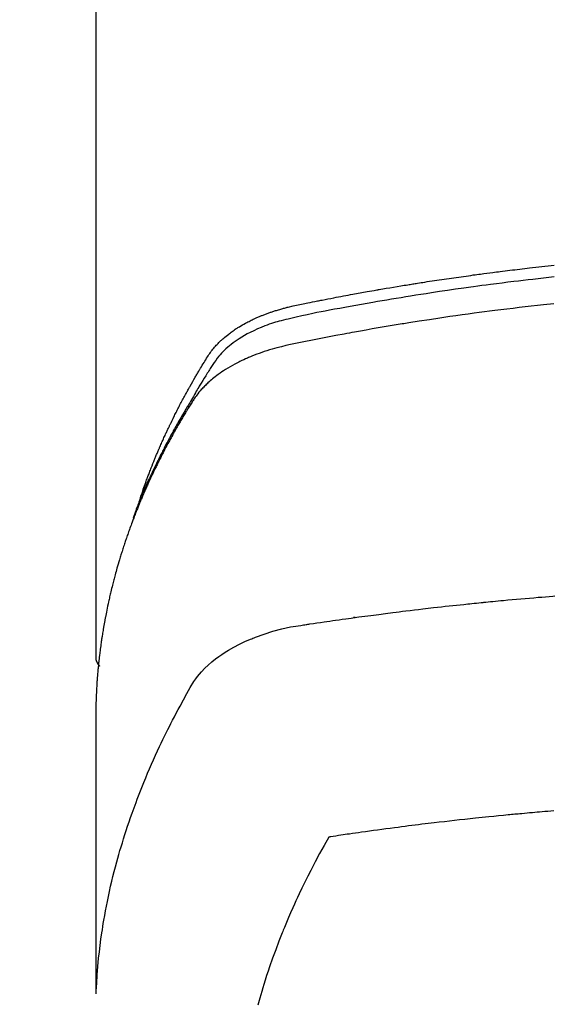
# Model space of a CAD drawing. Units: millimetres. Extents: x -109 to 26472, y -120 to 8859.
# Drawn here: x 17710 to 17726, y 6828 to 6858 of the extents above; entities that cross this region are included whole.
import ezdxf

# ---------------------------------------------------------------- set-up
doc = ezdxf.new("R2010")
doc.units = ezdxf.units.MM
doc.layers.add('150-機器', color=8, linetype='Continuous')
doc.layers.add('160-文字', color=254, linetype='Continuous')
doc.styles.add('KH001', font='txt')
doc.dimstyles.new('KH1xx030', dxfattribs={"dimscale": 30, "dimtxt": 2, "dimasz": 0.6, "dimexe": 0.3, "dimexo": 1.2, "dimgap": 0.5, "dimtad": 3, "dimdec": 1, "dimdsep": 46, "dimlunit": 6, "dimtxsty": 'KH001', "dimblk": 'DOT', "dimcen": 1, "dimdle": 1, "dimclrd": 256, "dimclre": 256, "dimclrt": 256, "dimadec": 0, "dimazin": 0, "dimtfac": 1, "dimtdec": 1, "dimtix": 1, "dimtmove": 2, "dimatfit": 3, "dimldrblk": 'CLOSEDBLANK', "dimfxl": 1, "dimtolj": 1, "dimtzin": 0, "dimlwd": -1, "dimlwe": -1, "dimarcsym": 0})

# ---------------------------------------------------------------- blocks, each defined once
blk = doc.blocks.new('F402_H')
at = {"layer": '150-機器', "color": 13, "linetype": 'Continuous'}
blk.add_line((-22.939, -188.142), (-22.939, -261.807), dxfattribs=at)
for points in [[(-21.583, -256.961), (-21.563, -256.897), (-21.543, -256.832), (-21.522, -256.768), (-21.501, -256.704), (-21.483, -256.65), (-21.464, -256.596), (-21.445, -256.543), (-21.426, -256.489), (-21.417, -256.467), (-21.409, -256.445), (-21.401, -256.423), (-21.393, -256.401), (-21.38, -256.365), (-21.367, -256.329), (-21.354, -256.294), (-21.341, -256.258), (-21.329, -256.227), (-21.317, -256.196), (-21.306, -256.165), (-21.294, -256.133), (-21.28, -256.098), (-21.266, -256.062), (-21.252, -256.026), (-21.238, -255.991), (-21.214, -255.929), (-21.189, -255.866), (-21.164, -255.804), (-21.139, -255.742), (-21.128, -255.716), (-21.117, -255.69), (-21.106, -255.663), (-21.095, -255.637), (-21.084, -255.61), (-21.073, -255.583), (-21.062, -255.557), (-21.051, -255.53), (-21.039, -255.503), (-21.028, -255.477), (-21.016, -255.45), (-21.005, -255.423), (-20.997, -255.406), (-20.99, -255.388), (-20.982, -255.37), (-20.975, -255.352), (-20.959, -255.317), (-20.943, -255.282), (-20.928, -255.247), (-20.912, -255.212), (-20.9, -255.185), (-20.888, -255.158), (-20.877, -255.132), (-20.865, -255.105), (-20.849, -255.07), (-20.833, -255.035), (-20.816, -255), (-20.8, -254.965), (-20.788, -254.938), (-20.776, -254.912), (-20.764, -254.885), (-20.751, -254.859), (-20.739, -254.832), (-20.726, -254.806), (-20.714, -254.779), (-20.701, -254.753), (-20.693, -254.735), (-20.685, -254.718), (-20.676, -254.7), (-20.668, -254.682), (-20.659, -254.665), (-20.651, -254.647), (-20.642, -254.63), (-20.634, -254.612), (-20.612, -254.569), (-20.591, -254.525), (-20.569, -254.481), (-20.548, -254.437), (-20.531, -254.402), (-20.513, -254.367), (-20.496, -254.332), (-20.478, -254.297), (-20.46, -254.262), (-20.442, -254.227), (-20.424, -254.192), (-20.406, -254.157), (-20.395, -254.135), (-20.383, -254.113), (-20.372, -254.091), (-20.36, -254.069), (-20.34, -254.03), (-20.319, -253.991), (-20.298, -253.952), (-20.278, -253.913), (-20.259, -253.878), (-20.24, -253.843), (-20.222, -253.809), (-20.203, -253.774), (-20.189, -253.748), (-20.174, -253.722), (-20.16, -253.696), (-20.146, -253.67), (-20.132, -253.644), (-20.117, -253.618), (-20.103, -253.591), (-20.088, -253.565), (-20.078, -253.548), (-20.069, -253.531), (-20.059, -253.514), (-20.049, -253.496), (-20.01, -253.427), (-19.97, -253.357), (-19.931, -253.288), (-19.891, -253.219), (-19.875, -253.193), (-19.86, -253.168), (-19.845, -253.142), (-19.83, -253.116), (-19.815, -253.09), (-19.799, -253.064), (-19.784, -253.039), (-19.769, -253.013), (-19.759, -252.995), (-19.748, -252.978), (-19.738, -252.961), (-19.727, -252.944), (-19.701, -252.901), (-19.675, -252.858), (-19.648, -252.815), (-19.622, -252.772), (-19.596, -252.729), (-19.569, -252.686), (-19.542, -252.644), (-19.516, -252.601), (-19.494, -252.566), (-19.471, -252.531), (-19.448, -252.497), (-19.425, -252.463), (-19.401, -252.43), (-19.376, -252.398), (-19.351, -252.366), (-19.325, -252.334), (-19.3, -252.305), (-19.274, -252.275), (-19.248, -252.246), (-19.221, -252.218), (-19.193, -252.188), (-19.165, -252.16), (-19.136, -252.131), (-19.107, -252.103), (-19.086, -252.084), (-19.064, -252.064), (-19.043, -252.045), (-19.021, -252.026), (-18.983, -251.994), (-18.945, -251.962), (-18.907, -251.931), (-18.868, -251.901), (-18.841, -251.88), (-18.814, -251.86), (-18.787, -251.84), (-18.76, -251.821), (-18.728, -251.799), (-18.697, -251.778), (-18.666, -251.757), (-18.634, -251.736), (-18.61, -251.721), (-18.587, -251.706), (-18.563, -251.691), (-18.539, -251.676), (-18.493, -251.648), (-18.446, -251.621), (-18.399, -251.594), (-18.352, -251.569), (-18.316, -251.55), (-18.28, -251.531), (-18.244, -251.513), (-18.208, -251.495), (-18.178, -251.48), (-18.147, -251.465), (-18.117, -251.45), (-18.086, -251.436), (-18.066, -251.426), (-18.045, -251.417), (-18.024, -251.408), (-18.003, -251.399), (-17.978, -251.388), (-17.953, -251.377), (-17.929, -251.367), (-17.904, -251.356), (-17.882, -251.347), (-17.861, -251.338), (-17.839, -251.33), (-17.817, -251.321), (-17.791, -251.311), (-17.765, -251.302), (-17.739, -251.292), (-17.713, -251.282), (-17.687, -251.272), (-17.661, -251.263), (-17.634, -251.253), (-17.608, -251.243), (-17.585, -251.235), (-17.562, -251.228), (-17.539, -251.22), (-17.516, -251.212), (-17.489, -251.204), (-17.462, -251.195), (-17.435, -251.186), (-17.408, -251.178), (-17.373, -251.167), (-17.338, -251.156), (-17.303, -251.146), (-17.268, -251.136), (-17.24, -251.128), (-17.212, -251.12), (-17.185, -251.113), (-17.157, -251.106), (-17.129, -251.098), (-17.101, -251.091), (-17.073, -251.084), (-17.045, -251.077), (-16.895, -251.041), (-16.744, -251.009), (-16.592, -250.978), (-16.441, -250.948), (-16.369, -250.934), (-16.297, -250.919), (-16.225, -250.905), (-16.153, -250.89), (-16.116, -250.883), (-16.08, -250.876), (-16.044, -250.869), (-16.008, -250.861), (-15.918, -250.844), (-15.827, -250.826), (-15.737, -250.809), (-15.647, -250.792), (-15.574, -250.778), (-15.502, -250.764), (-15.429, -250.75), (-15.357, -250.737), (-15.284, -250.723), (-15.211, -250.71), (-15.138, -250.696), (-15.065, -250.683), (-15.011, -250.673), (-14.956, -250.663), (-14.902, -250.653), (-14.847, -250.643), (-14.792, -250.633), (-14.738, -250.623), (-14.683, -250.614), (-14.629, -250.604), (-14.555, -250.591), (-14.482, -250.578), (-14.409, -250.565), (-14.335, -250.552), (-14.317, -250.549), (-14.299, -250.546), (-14.281, -250.542), (-14.263, -250.539), (-14.207, -250.53), (-14.152, -250.521), (-14.097, -250.511), (-14.042, -250.502), (-13.932, -250.484), (-13.822, -250.465), (-13.712, -250.447), (-13.601, -250.429), (-13.546, -250.42), (-13.491, -250.411), (-13.436, -250.402), (-13.381, -250.393), (-13.344, -250.387), (-13.307, -250.381), (-13.27, -250.375), (-13.233, -250.369), (-13.196, -250.363), (-13.159, -250.357), (-13.123, -250.351), (-13.086, -250.346), (-13.03, -250.337), (-12.974, -250.328), (-12.919, -250.32), (-12.863, -250.311), (-12.789, -250.299), (-12.715, -250.288), (-12.641, -250.277), (-12.567, -250.266), (-12.493, -250.255), (-12.418, -250.243), (-12.344, -250.232), (-12.27, -250.221), (-12.196, -250.21), (-12.121, -250.199), (-12.047, -250.189), (-11.973, -250.178), (-11.898, -250.168), (-11.824, -250.157), (-11.75, -250.147), (-11.675, -250.136), (-11.601, -250.126), (-11.526, -250.116), (-11.452, -250.106), (-11.377, -250.095), (-11.321, -250.088), (-11.265, -250.08), (-11.209, -250.073), (-11.153, -250.066), (-11.06, -250.053), (-10.966, -250.041), (-10.873, -250.029), (-10.78, -250.017), (-10.724, -250.009), (-10.668, -250.002), (-10.611, -249.995), (-10.555, -249.988), (-10.48, -249.978), (-10.405, -249.969), (-10.33, -249.96), (-10.255, -249.951), (-10.18, -249.942), (-10.105, -249.933), (-10.03, -249.924), (-9.955, -249.915), (-9.88, -249.906), (-9.805, -249.897), (-9.73, -249.889), (-9.655, -249.88), (-9.561, -249.869), (-9.466, -249.859), (-9.372, -249.848), (-9.278, -249.838), (-9.184, -249.828), (-9.089, -249.817), (-8.995, -249.807), (-8.901, -249.797)], [(-8.9, -250.156), (-9.063, -250.174), (-9.225, -250.191), (-9.388, -250.21), (-9.551, -250.228), (-9.699, -250.245), (-9.846, -250.262), (-9.994, -250.279), (-10.141, -250.297), (-10.318, -250.318), (-10.495, -250.34), (-10.671, -250.362), (-10.848, -250.385), (-10.98, -250.402), (-11.112, -250.42), (-11.244, -250.437), (-11.376, -250.455), (-11.45, -250.466), (-11.523, -250.476), (-11.596, -250.486), (-11.669, -250.496), (-11.918, -250.532), (-12.166, -250.568), (-12.414, -250.604), (-12.662, -250.642), (-12.822, -250.667), (-12.982, -250.692), (-13.141, -250.717), (-13.301, -250.743), (-13.446, -250.766), (-13.591, -250.79), (-13.736, -250.813), (-13.881, -250.837), (-14.025, -250.862), (-14.17, -250.886), (-14.314, -250.91), (-14.459, -250.935), (-14.632, -250.965), (-14.805, -250.995), (-14.977, -251.026), (-15.15, -251.057), (-15.308, -251.086), (-15.466, -251.115), (-15.624, -251.144), (-15.781, -251.174), (-15.91, -251.197), (-16.039, -251.221), (-16.168, -251.246), (-16.296, -251.272), (-16.465, -251.309), (-16.633, -251.348), (-16.801, -251.388), (-16.969, -251.427), (-17.043, -251.443), (-17.117, -251.46), (-17.19, -251.477), (-17.264, -251.495), (-17.321, -251.51), (-17.379, -251.526), (-17.437, -251.543), (-17.494, -251.561), (-17.561, -251.582), (-17.627, -251.604), (-17.693, -251.627), (-17.758, -251.651), (-17.874, -251.697), (-17.988, -251.746), (-18.102, -251.798), (-18.213, -251.853), (-18.299, -251.898), (-18.383, -251.945), (-18.466, -251.995), (-18.548, -252.046), (-18.609, -252.087), (-18.67, -252.128), (-18.729, -252.171), (-18.788, -252.216), (-18.843, -252.26), (-18.897, -252.306), (-18.95, -252.353), (-19.002, -252.401), (-19.046, -252.444), (-19.09, -252.488), (-19.131, -252.534), (-19.172, -252.581), (-19.22, -252.643), (-19.265, -252.706), (-19.309, -252.771), (-19.352, -252.837), (-19.372, -252.868), (-19.392, -252.898), (-19.412, -252.929), (-19.432, -252.96), (-19.455, -252.995), (-19.478, -253.031), (-19.501, -253.066), (-19.524, -253.101), (-19.571, -253.176), (-19.617, -253.251), (-19.664, -253.326), (-19.71, -253.401), (-19.729, -253.432), (-19.748, -253.462), (-19.767, -253.493), (-19.786, -253.524), (-19.812, -253.567), (-19.837, -253.609), (-19.862, -253.652), (-19.887, -253.695), (-19.917, -253.751), (-19.947, -253.807), (-19.977, -253.863), (-20.008, -253.918), (-20.033, -253.96), (-20.059, -254.001), (-20.084, -254.043), (-20.11, -254.084), (-20.128, -254.113), (-20.145, -254.142), (-20.162, -254.171), (-20.18, -254.2), (-20.231, -254.286), (-20.283, -254.373), (-20.334, -254.46), (-20.384, -254.548), (-20.411, -254.593), (-20.437, -254.639), (-20.463, -254.685), (-20.489, -254.731), (-20.508, -254.764), (-20.526, -254.798), (-20.544, -254.831), (-20.563, -254.865), (-20.581, -254.898), (-20.599, -254.932), (-20.617, -254.965), (-20.636, -254.998), (-20.66, -255.044), (-20.685, -255.091), (-20.71, -255.137), (-20.734, -255.183), (-20.761, -255.233), (-20.788, -255.284), (-20.814, -255.335), (-20.84, -255.385), (-20.857, -255.419), (-20.875, -255.453), (-20.892, -255.486), (-20.909, -255.52), (-20.926, -255.554), (-20.943, -255.587), (-20.961, -255.621), (-20.978, -255.655), (-20.995, -255.688), (-21.011, -255.722), (-21.028, -255.756), (-21.045, -255.789), (-21.078, -255.857), (-21.111, -255.924), (-21.144, -255.992), (-21.177, -256.06), (-21.189, -256.085), (-21.202, -256.11), (-21.214, -256.136), (-21.226, -256.161), (-21.246, -256.204), (-21.267, -256.246), (-21.287, -256.288), (-21.307, -256.331), (-21.329, -256.378), (-21.35, -256.424), (-21.371, -256.471), (-21.393, -256.518), (-21.417, -256.574), (-21.442, -256.629), (-21.466, -256.684), (-21.49, -256.74), (-21.501, -256.765), (-21.512, -256.791), (-21.523, -256.816), (-21.533, -256.842), (-21.554, -256.893), (-21.576, -256.944), (-21.596, -256.995), (-21.617, -257.047), (-21.632, -257.086), (-21.647, -257.124), (-21.662, -257.163), (-21.677, -257.202), (-21.686, -257.227), (-21.696, -257.253), (-21.705, -257.279), (-21.715, -257.305), (-21.734, -257.361), (-21.754, -257.417), (-21.773, -257.473), (-21.792, -257.529)], [(-8.909, -250.975), (-9.015, -250.986), (-9.122, -250.998), (-9.229, -251.009), (-9.415, -251.029), (-9.602, -251.05), (-9.788, -251.071), (-9.975, -251.093), (-10.161, -251.115), (-10.347, -251.137), (-10.532, -251.16), (-10.718, -251.184), (-10.877, -251.204), (-11.036, -251.224), (-11.194, -251.245), (-11.353, -251.266), (-11.538, -251.291), (-11.723, -251.317), (-11.908, -251.343), (-12.092, -251.369), (-12.407, -251.415), (-12.723, -251.462), (-13.037, -251.51), (-13.352, -251.56), (-13.404, -251.568), (-13.456, -251.576), (-13.508, -251.585), (-13.56, -251.593), (-13.743, -251.623), (-13.926, -251.654), (-14.108, -251.684), (-14.29, -251.715), (-14.472, -251.746), (-14.654, -251.778), (-14.835, -251.81), (-15.017, -251.843), (-15.094, -251.857), (-15.172, -251.871), (-15.25, -251.885), (-15.328, -251.9), (-15.585, -251.948), (-15.843, -251.997), (-16.1, -252.047), (-16.357, -252.097), (-16.511, -252.127), (-16.664, -252.158), (-16.817, -252.19), (-16.97, -252.223), (-17.113, -252.255), (-17.255, -252.289), (-17.396, -252.325), (-17.537, -252.363), (-17.617, -252.387), (-17.698, -252.412), (-17.778, -252.438), (-17.857, -252.465), (-17.934, -252.493), (-18.01, -252.521), (-18.086, -252.551), (-18.162, -252.581), (-18.195, -252.594), (-18.227, -252.607), (-18.26, -252.621), (-18.292, -252.635), (-18.35, -252.66), (-18.408, -252.687), (-18.466, -252.714), (-18.523, -252.742), (-18.562, -252.762), (-18.6, -252.781), (-18.638, -252.801), (-18.676, -252.821), (-18.749, -252.861), (-18.822, -252.902), (-18.894, -252.945), (-18.965, -252.989), (-19.022, -253.025), (-19.078, -253.062), (-19.133, -253.1), (-19.187, -253.139), (-19.232, -253.173), (-19.277, -253.206), (-19.321, -253.241), (-19.364, -253.276), (-19.399, -253.305), (-19.434, -253.335), (-19.469, -253.366), (-19.503, -253.397), (-19.529, -253.422), (-19.556, -253.447), (-19.582, -253.472), (-19.608, -253.498), (-19.633, -253.524), (-19.658, -253.55), (-19.682, -253.576), (-19.706, -253.602), (-19.742, -253.642), (-19.777, -253.683), (-19.811, -253.725), (-19.844, -253.768), (-19.868, -253.801), (-19.892, -253.834), (-19.916, -253.867), (-19.938, -253.901), (-19.956, -253.929), (-19.974, -253.956), (-19.991, -253.984), (-20.009, -254.012), (-20.028, -254.042), (-20.047, -254.073), (-20.066, -254.104), (-20.085, -254.135), (-20.108, -254.171), (-20.13, -254.208), (-20.153, -254.245), (-20.175, -254.281), (-20.193, -254.312), (-20.212, -254.343), (-20.23, -254.374), (-20.249, -254.404), (-20.267, -254.435), (-20.285, -254.466), (-20.303, -254.497), (-20.321, -254.528), (-20.34, -254.558), (-20.358, -254.589), (-20.376, -254.62), (-20.394, -254.651), (-20.412, -254.682), (-20.43, -254.712), (-20.447, -254.743), (-20.465, -254.774), (-20.487, -254.813), (-20.51, -254.853), (-20.532, -254.892), (-20.554, -254.932), (-20.573, -254.967), (-20.592, -255.001), (-20.611, -255.036), (-20.631, -255.071), (-20.648, -255.102), (-20.665, -255.133), (-20.682, -255.164), (-20.699, -255.195), (-20.729, -255.251), (-20.759, -255.307), (-20.789, -255.363), (-20.818, -255.419), (-20.828, -255.438), (-20.838, -255.457), (-20.847, -255.475), (-20.857, -255.494), (-20.876, -255.531), (-20.895, -255.569), (-20.915, -255.606), (-20.934, -255.644), (-20.95, -255.675), (-20.966, -255.706), (-20.982, -255.737), (-20.998, -255.768), (-21.01, -255.793), (-21.022, -255.818), (-21.034, -255.843), (-21.047, -255.868), (-21.062, -255.9), (-21.077, -255.931), (-21.093, -255.962), (-21.108, -255.994), (-21.121, -256.019), (-21.133, -256.044), (-21.145, -256.069), (-21.157, -256.094), (-21.169, -256.119), (-21.18, -256.144), (-21.192, -256.169), (-21.204, -256.194), (-21.213, -256.213), (-21.222, -256.232), (-21.231, -256.25), (-21.24, -256.269), (-21.258, -256.307), (-21.275, -256.345), (-21.293, -256.383), (-21.31, -256.421), (-21.321, -256.446), (-21.332, -256.471), (-21.343, -256.496), (-21.355, -256.521), (-21.369, -256.553), (-21.383, -256.584), (-21.397, -256.616), (-21.412, -256.647), (-21.423, -256.672), (-21.434, -256.697), (-21.445, -256.723), (-21.455, -256.748), (-21.472, -256.786), (-21.488, -256.824), (-21.505, -256.861), (-21.521, -256.899), (-21.532, -256.925), (-21.542, -256.95), (-21.553, -256.975), (-21.564, -257.001), (-21.579, -257.038), (-21.595, -257.076), (-21.611, -257.114), (-21.626, -257.152), (-21.639, -257.184), (-21.651, -257.215), (-21.664, -257.247), (-21.677, -257.278), (-21.687, -257.304), (-21.697, -257.329), (-21.708, -257.355), (-21.718, -257.38), (-21.733, -257.418), (-21.747, -257.456), (-21.762, -257.494), (-21.777, -257.533), (-21.789, -257.564), (-21.801, -257.596), (-21.813, -257.628), (-21.825, -257.66), (-21.842, -257.704), (-21.858, -257.749), (-21.874, -257.793), (-21.89, -257.838), (-21.904, -257.876), (-21.918, -257.914), (-21.931, -257.952), (-21.945, -257.99), (-21.959, -258.029), (-21.972, -258.067), (-21.986, -258.105), (-21.999, -258.143), (-22.008, -258.169), (-22.016, -258.194), (-22.024, -258.22), (-22.033, -258.246), (-22.046, -258.284), (-22.058, -258.322), (-22.071, -258.36), (-22.084, -258.398), (-22.096, -258.437), (-22.109, -258.475), (-22.121, -258.514), (-22.134, -258.552), (-22.142, -258.578), (-22.15, -258.603), (-22.158, -258.629), (-22.166, -258.655), (-22.177, -258.693), (-22.189, -258.731), (-22.201, -258.77), (-22.212, -258.808), (-22.232, -258.872), (-22.251, -258.936), (-22.27, -259), (-22.288, -259.065), (-22.303, -259.116), (-22.317, -259.167), (-22.331, -259.219), (-22.345, -259.27), (-22.355, -259.308), (-22.366, -259.347), (-22.376, -259.385), (-22.386, -259.424), (-22.396, -259.462), (-22.406, -259.501), (-22.416, -259.54), (-22.426, -259.578), (-22.439, -259.63), (-22.451, -259.681), (-22.463, -259.733), (-22.476, -259.785), (-22.485, -259.823), (-22.494, -259.862), (-22.504, -259.901), (-22.513, -259.939), (-22.522, -259.978), (-22.53, -260.017), (-22.539, -260.055), (-22.548, -260.094), (-22.561, -260.158), (-22.575, -260.223), (-22.588, -260.288), (-22.601, -260.352), (-22.612, -260.404), (-22.622, -260.455), (-22.632, -260.507), (-22.642, -260.559), (-22.647, -260.585), (-22.652, -260.611), (-22.657, -260.636), (-22.662, -260.662), (-22.672, -260.714), (-22.681, -260.766), (-22.69, -260.817), (-22.699, -260.869), (-22.703, -260.895), (-22.708, -260.921), (-22.712, -260.947), (-22.716, -260.973), (-22.722, -261.011), (-22.729, -261.05), (-22.735, -261.089), (-22.741, -261.128), (-22.745, -261.154), (-22.749, -261.18), (-22.753, -261.205), (-22.757, -261.231), (-22.763, -261.27), (-22.769, -261.309), (-22.774, -261.348), (-22.78, -261.386), (-22.787, -261.438), (-22.794, -261.49), (-22.8, -261.542), (-22.807, -261.594), (-22.812, -261.633), (-22.816, -261.672), (-22.821, -261.711), (-22.826, -261.75), (-22.829, -261.775), (-22.832, -261.801), (-22.835, -261.827), (-22.838, -261.853), (-22.841, -261.879), (-22.844, -261.905), (-22.847, -261.931), (-22.85, -261.957), (-22.851, -261.972), (-22.853, -261.988), (-22.854, -262.003), (-22.856, -262.019), (-22.859, -262.056), (-22.863, -262.092), (-22.866, -262.129), (-22.87, -262.165), (-22.873, -262.204), (-22.877, -262.243), (-22.88, -262.282), (-22.884, -262.321), (-22.886, -262.347), (-22.888, -262.373), (-22.89, -262.399), (-22.892, -262.425), (-22.894, -262.451), (-22.896, -262.477), (-22.898, -262.502), (-22.9, -262.528), (-22.901, -262.555), (-22.903, -262.581), (-22.905, -262.607), (-22.907, -262.633), (-22.907, -262.646), (-22.908, -262.659), (-22.909, -262.672), (-22.91, -262.685), (-22.912, -262.724), (-22.914, -262.763), (-22.916, -262.802), (-22.918, -262.841), (-22.919, -262.867), (-22.92, -262.892), (-22.921, -262.918), (-22.923, -262.944), (-22.924, -262.97), (-22.925, -262.996), (-22.926, -263.022), (-22.928, -263.048), (-22.93, -263.113), (-22.932, -263.178), (-22.934, -263.243), (-22.936, -263.308), (-22.937, -263.373), (-22.937, -263.439), (-22.938, -263.504), (-22.939, -263.569), (-22.939, -263.613), (-22.939, -263.656), (-22.939, -263.7), (-22.94, -263.744), (-22.94, -263.833), (-22.94, -263.922), (-22.94, -264.011), (-22.94, -264.1), (-22.938, -266.096), (-22.937, -268.091), (-22.938, -270.087), (-22.94, -272.082)], [(-22.924, -272.005), (-22.908, -271.752), (-22.891, -271.499), (-22.872, -271.246), (-22.849, -270.993), (-22.828, -270.798), (-22.804, -270.604), (-22.779, -270.41), (-22.751, -270.216), (-22.736, -270.12), (-22.722, -270.025), (-22.706, -269.929), (-22.69, -269.834), (-22.665, -269.69), (-22.639, -269.546), (-22.611, -269.402), (-22.582, -269.259), (-22.55, -269.104), (-22.517, -268.949), (-22.482, -268.794), (-22.446, -268.64), (-22.41, -268.492), (-22.372, -268.344), (-22.334, -268.196), (-22.294, -268.049), (-22.262, -267.932), (-22.229, -267.816), (-22.196, -267.7), (-22.162, -267.584), (-22.124, -267.46), (-22.086, -267.337), (-22.047, -267.213), (-22.007, -267.09), (-21.962, -266.956), (-21.917, -266.821), (-21.871, -266.687), (-21.823, -266.554), (-21.794, -266.472), (-21.765, -266.391), (-21.735, -266.31), (-21.705, -266.229), (-21.666, -266.126), (-21.627, -266.023), (-21.587, -265.921), (-21.547, -265.819), (-21.527, -265.769), (-21.508, -265.72), (-21.488, -265.671), (-21.467, -265.621), (-21.409, -265.479), (-21.349, -265.338), (-21.288, -265.197), (-21.227, -265.056), (-21.167, -264.921), (-21.107, -264.787), (-21.045, -264.653), (-20.983, -264.519), (-20.932, -264.413), (-20.881, -264.307), (-20.83, -264.202), (-20.778, -264.096), (-20.731, -264.001), (-20.683, -263.906), (-20.635, -263.811), (-20.587, -263.716), (-20.53, -263.607), (-20.472, -263.498), (-20.414, -263.389), (-20.356, -263.279), (-20.256, -263.087), (-20.154, -262.897), (-20.047, -262.709), (-19.93, -262.527), (-19.876, -262.45), (-19.818, -262.374), (-19.758, -262.301), (-19.696, -262.229), (-19.597, -262.125), (-19.492, -262.025), (-19.383, -261.93), (-19.27, -261.84), (-19.173, -261.768), (-19.075, -261.699), (-18.974, -261.633), (-18.871, -261.57), (-18.708, -261.477), (-18.541, -261.391), (-18.372, -261.31), (-18.2, -261.235), (-18.163, -261.219), (-18.125, -261.204), (-18.087, -261.189), (-18.049, -261.174), (-17.785, -261.077), (-17.517, -260.991), (-17.245, -260.918), (-16.97, -260.861), (-16.892, -260.848), (-16.814, -260.835), (-16.736, -260.824), (-16.657, -260.812), (-16.618, -260.806), (-16.578, -260.8), (-16.539, -260.794), (-16.5, -260.788), (-16.47, -260.784), (-16.441, -260.779), (-16.411, -260.775), (-16.382, -260.77), (-16.274, -260.754), (-16.166, -260.737), (-16.057, -260.721), (-15.949, -260.705), (-15.86, -260.692), (-15.771, -260.679), (-15.682, -260.666), (-15.593, -260.653), (-15.488, -260.638), (-15.392, -260.624), (-15.278, -260.608), (-15.118, -260.587), (-15.069, -260.58), (-15.025, -260.574), (-14.997, -260.571), (-14.999, -260.571), (-15.007, -260.572), (-15.018, -260.573), (-15.029, -260.574), (-15.038, -260.576), (-15.044, -260.576), (-15.009, -260.572), (-14.948, -260.564), (-14.88, -260.555), (-14.519, -260.507), (-14.271, -260.475), (-14.068, -260.448), (-13.843, -260.419), (-13.743, -260.406), (-13.643, -260.394), (-13.543, -260.381), (-13.443, -260.369), (-13.312, -260.353), (-13.181, -260.338), (-13.051, -260.323), (-12.92, -260.307), (-12.84, -260.298), (-12.759, -260.288), (-12.678, -260.279), (-12.598, -260.269), (-12.477, -260.256), (-12.356, -260.242), (-12.235, -260.229), (-12.114, -260.216), (-12.003, -260.204), (-11.891, -260.192), (-11.78, -260.181), (-11.668, -260.169), (-11.608, -260.162), (-11.547, -260.156), (-11.487, -260.149), (-11.426, -260.143), (-11.355, -260.136), (-11.284, -260.129), (-11.213, -260.122), (-11.142, -260.115), (-11.121, -260.113), (-11.101, -260.111), (-11.08, -260.109), (-11.06, -260.107), (-10.989, -260.1), (-10.918, -260.093), (-10.847, -260.086), (-10.776, -260.079), (-10.694, -260.071), (-10.613, -260.063), (-10.531, -260.056), (-10.45, -260.048), (-10.317, -260.036), (-10.185, -260.024), (-10.052, -260.012), (-9.92, -260), (-9.787, -259.988), (-9.654, -259.977), (-9.521, -259.966), (-9.388, -259.954), (-9.276, -259.945), (-9.163, -259.936), (-9.05, -259.926), (-8.938, -259.917), (-8.886, -259.913)], [(-22.94, -261.793), (-22.94, -261.795), (-22.94, -261.798), (-22.94, -261.8), (-22.94, -261.802), (-22.939, -261.804), (-22.939, -261.807), (-22.939, -261.809), (-22.939, -261.811), (-22.939, -261.813), (-22.939, -261.816), (-22.939, -261.818), (-22.938, -261.82), (-22.938, -261.822), (-22.938, -261.825), (-22.938, -261.827), (-22.938, -261.829), (-22.937, -261.831), (-22.937, -261.834), (-22.937, -261.836), (-22.936, -261.838), (-22.936, -261.84), (-22.936, -261.843), (-22.935, -261.845), (-22.935, -261.847), (-22.935, -261.849), (-22.934, -261.852), (-22.934, -261.854), (-22.933, -261.856), (-22.933, -261.858), (-22.933, -261.86), (-22.932, -261.863), (-22.932, -261.865), (-22.931, -261.867), (-22.931, -261.869), (-22.93, -261.872), (-22.93, -261.874), (-22.929, -261.876), (-22.928, -261.878), (-22.928, -261.88), (-22.927, -261.883), (-22.927, -261.885), (-22.926, -261.887), (-22.925, -261.889), (-22.925, -261.891), (-22.924, -261.894), (-22.923, -261.896), (-22.923, -261.898), (-22.922, -261.9), (-22.921, -261.902), (-22.92, -261.904), (-22.92, -261.907), (-22.919, -261.909), (-22.918, -261.911), (-22.917, -261.913), (-22.916, -261.915), (-22.916, -261.917), (-22.915, -261.92), (-22.914, -261.922), (-22.913, -261.924), (-22.912, -261.926), (-22.911, -261.928), (-22.91, -261.93), (-22.909, -261.932), (-22.908, -261.935), (-22.907, -261.937), (-22.906, -261.939), (-22.905, -261.941), (-22.904, -261.943), (-22.903, -261.945), (-22.902, -261.947), (-22.901, -261.949), (-22.9, -261.951), (-22.899, -261.953), (-22.898, -261.956), (-22.897, -261.958), (-22.896, -261.96), (-22.895, -261.962), (-22.894, -261.964), (-22.892, -261.966), (-22.891, -261.968), (-22.89, -261.97), (-22.889, -261.972), (-22.888, -261.974), (-22.886, -261.976), (-22.885, -261.978), (-22.884, -261.98), (-22.883, -261.982), (-22.881, -261.984), (-22.88, -261.986), (-22.879, -261.988), (-22.877, -261.99), (-22.876, -261.992), (-22.875, -261.994), (-22.873, -261.996), (-22.872, -261.998), (-22.871, -262), (-22.869, -262.002), (-22.868, -262.004), (-22.866, -262.006), (-22.865, -262.008), (-22.864, -262.01), (-22.862, -262.011), (-22.861, -262.013), (-22.859, -262.015), (-22.858, -262.017), (-22.856, -262.019), (-22.855, -262.021), (-22.853, -262.023), (-22.852, -262.025), (-22.85, -262.027), (-22.848, -262.028), (-22.847, -262.03), (-22.845, -262.032), (-22.844, -262.034), (-22.842, -262.036), (-22.84, -262.038), (-22.839, -262.039), (-22.837, -262.041), (-22.835, -262.043), (-22.834, -262.045), (-22.832, -262.047), (-22.83, -262.048), (-22.829, -262.05), (-22.827, -262.052), (-22.825, -262.054), (-22.823, -262.055), (-22.822, -262.057)], [(-8.916, -266.487), (-9.005, -266.494), (-9.094, -266.502), (-9.184, -266.509), (-9.273, -266.517), (-9.347, -266.523), (-9.421, -266.53), (-9.496, -266.536), (-9.57, -266.543), (-9.652, -266.55), (-9.733, -266.558), (-9.815, -266.565), (-9.896, -266.573), (-9.948, -266.577), (-9.999, -266.582), (-10.051, -266.587), (-10.103, -266.592), (-10.154, -266.597), (-10.206, -266.602), (-10.258, -266.607), (-10.31, -266.612), (-10.458, -266.626), (-10.605, -266.64), (-10.753, -266.655), (-10.9, -266.669), (-11.003, -266.68), (-11.106, -266.691), (-11.209, -266.701), (-11.312, -266.712), (-11.474, -266.729), (-11.635, -266.747), (-11.796, -266.764), (-11.958, -266.782), (-12.111, -266.8), (-12.264, -266.817), (-12.418, -266.835), (-12.571, -266.853), (-12.666, -266.864), (-12.761, -266.875), (-12.855, -266.886), (-12.95, -266.898), (-13.052, -266.91), (-13.154, -266.923), (-13.255, -266.936), (-13.357, -266.949), (-13.465, -266.963), (-13.574, -266.976), (-13.682, -266.99), (-13.791, -267.005), (-13.921, -267.022), (-14.051, -267.039), (-14.181, -267.056), (-14.31, -267.073), (-14.433, -267.09), (-14.555, -267.107), (-14.678, -267.124), (-14.8, -267.141), (-14.893, -267.154), (-14.986, -267.167), (-15.079, -267.181), (-15.172, -267.194), (-15.236, -267.203), (-15.301, -267.213), (-15.365, -267.222), (-15.429, -267.232), (-15.508, -267.243), (-15.587, -267.255), (-15.665, -267.267), (-15.744, -267.279), (-15.758, -267.281), (-15.772, -267.283), (-15.786, -267.286), (-15.8, -267.288)], [(-15.8, -267.288), (-15.942, -267.541), (-16.082, -267.795), (-16.22, -268.05), (-16.355, -268.307), (-16.446, -268.486), (-16.536, -268.666), (-16.624, -268.847), (-16.71, -269.028), (-16.759, -269.133), (-16.808, -269.239), (-16.856, -269.344), (-16.904, -269.45), (-16.97, -269.6), (-17.036, -269.75), (-17.1, -269.901), (-17.163, -270.052), (-17.18, -270.093), (-17.196, -270.134), (-17.213, -270.175), (-17.229, -270.216), (-17.33, -270.474), (-17.429, -270.734), (-17.524, -270.994), (-17.616, -271.256), (-17.661, -271.391), (-17.706, -271.526), (-17.75, -271.661), (-17.792, -271.797), (-17.824, -271.902), (-17.855, -272.007), (-17.886, -272.112), (-17.916, -272.218), (-17.974, -272.426)]]:
    blk.add_lwpolyline(points, dxfattribs=at)
blk = doc.blocks.new('_ClosedBlank')
at = {"color": 0, "linetype": 'ByBlock', "lineweight": -2}
for p, q in [((-1, 0.1667), (0, 0)), ((-1, 0.1667), (-1, -0.1667)), ((0, 0), (-1, -0.1667))]:
    blk.add_line(p, q, dxfattribs=at)
blk = doc.blocks.new('_Dot')
at = {"color": 0, "linetype": 'ByBlock', "lineweight": -2}
blk.add_line((-0.5, 0), (-1, 0), dxfattribs=at)
at = {"color": 0, "linetype": 'ByBlock', "const_width": 0.5}
blk.add_lwpolyline([(-0.25, 0, 1), (0.25, 0, 1)], format="xyb", close=True, dxfattribs=at)

msp = doc.modelspace()

# ---------------------------------------------------------------- linework, layer by layer
at = {"layer": '150-機器', "color": 13}
for radius in [90.5, 80.5]:
    msp.add_circle((17734.818, 6895.037), radius, dxfattribs=at)

# ---------------------------------------------------------------- block references
at = {"layer": '150-機器'}
msp.add_blockref('F402_H', (17734.811, 7100.23), dxfattribs=at)

# ---------------------------------------------------------------- leaders
at = {"layer": '160-文字'}
msp.add_leader([(17617.804, 7100.037), (18449.158, 6091.823)], dimstyle='KH1xx030', override={"dimgap": 0.5, "dimtad": 1}, dxfattribs=at)
at = {"layer": '160-文字', "annotation_type": 0, "has_hookline": 1, "hookline_direction": 0, "text_width": 1266.091}
msp.add_leader([(17496.605, 7078.824), (17944.654, 5525.993), (17962.654, 5525.993)], dimstyle='KH1xx030', override={"dimgap": 0.5, "dimtad": 1}, dxfattribs=at)

doc.saveas('drawing.dxf')
